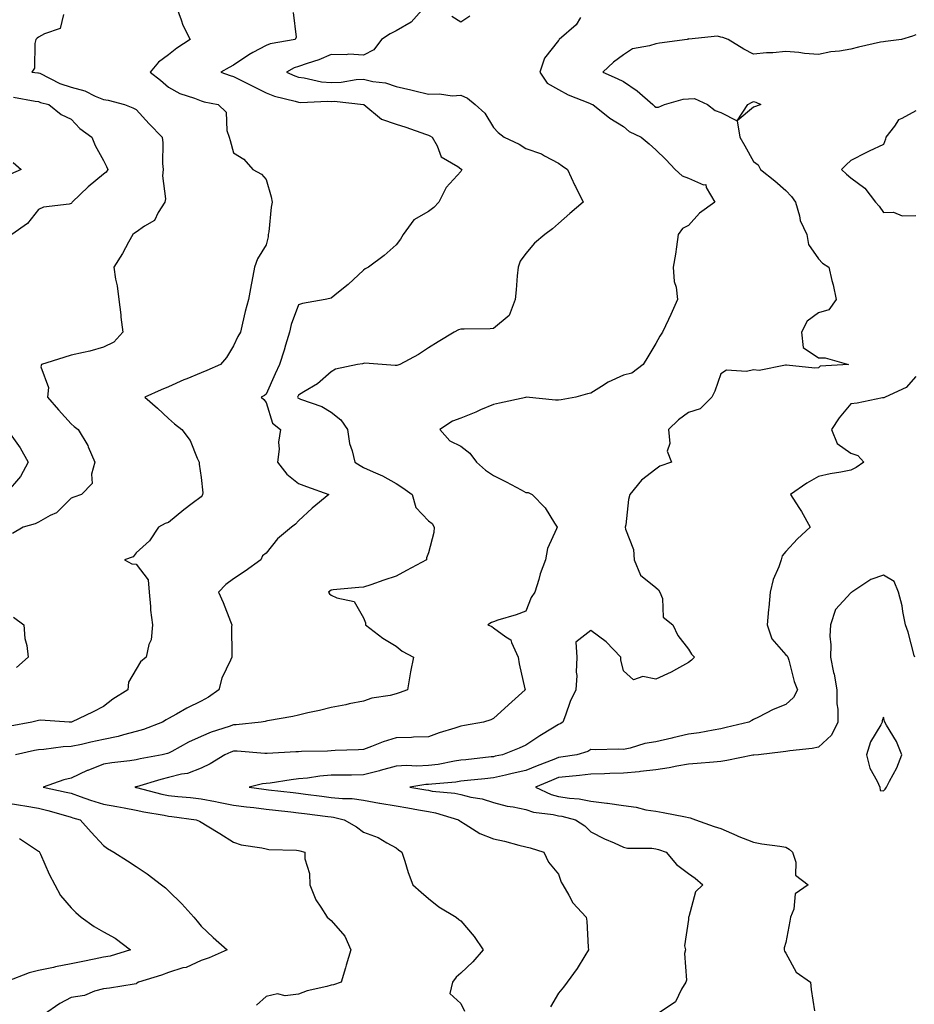
# Model space of a CAD drawing. Units: inches. Extents: x 944723 to 947363, y 7348058 to 7350698.
# Drawn here: x 945602 to 945878, y 7349785 to 7350088 of the extents above; entities that cross this region are included whole.
import ezdxf

# ---------------------------------------------------------------- set-up
doc = ezdxf.new("R2010")
doc.units = ezdxf.units.IN
doc.header["$MEASUREMENT"] = 0
doc.layers.add('Contour_94477348', color=7, linetype='Continuous', true_color=0x165ec1)

msp = doc.modelspace()

# ---------------------------------------------------------------- linework, layer by layer
at = {"layer": 'Contour_94477348'}
for points in [[(945650.48, 7350091.92, 3311), (945651.98, 7350087.99, 3311), (945652.44, 7350086.32, 3311), (945654.74, 7350081.92, 3311), (945650.64, 7350079.33, 3311), (945648.05, 7350077.27, 3311), (945644.95, 7350075.01, 3311), (945642.36, 7350071.92, 3311), (945645.56, 7350069.43, 3311), (945648.05, 7350067.31, 3311), (945651.48, 7350065.34, 3311), (945656.05, 7350063.92, 3311), (945658.05, 7350063.1, 3311), (945658.96, 7350062.82, 3311), (945663.33, 7350061.92, 3311), (945665.73, 7350059.59, 3311), (945665.99, 7350053.98, 3311), (945666.73, 7350051.92, 3311), (945666.98, 7350050.84, 3311), (945668.05, 7350047.12, 3311), (945671.23, 7350045.1, 3311), (945673.95, 7350041.92, 3311), (945676.69, 7350040.56, 3311), (945678.05, 7350038.88, 3311), (945679.65, 7350033.52, 3311), (945679.96, 7350031.92, 3311), (945679.6, 7350030.36, 3311), (945678.9, 7350022.77, 3311), (945678.74, 7350021.92, 3311), (945678.69, 7350021.28, 3311), (945678.05, 7350018.77, 3311), (945675.47, 7350014.49, 3311), (945674.5, 7350011.92, 3311), (945673.67, 7350007.54, 3311), (945673.46, 7350006.51, 3311), (945672.62, 7350001.92, 3311), (945671.66, 7349998.3, 3311), (945670.85, 7349994.73, 3311), (945670.16, 7349991.92, 3311), (945669.35, 7349990.62, 3311), (945668.05, 7349987.68, 3311), (945665.89, 7349984.08, 3311), (945664.08, 7349981.92, 3311), (945659.84, 7349980.14, 3311), (945658.05, 7349979.39, 3311), (945653.7, 7349977.57, 3311), (945652.77, 7349977.2, 3311), (945648.05, 7349975.07, 3311), (945645.8, 7349974.17, 3311), (945640.76, 7349971.92, 3311), (945644.62, 7349968.49, 3311), (945648.05, 7349965.39, 3311), (945649.85, 7349963.72, 3311), (945652.16, 7349961.92, 3311), (945654.74, 7349958.6, 3311), (945656.86, 7349953.12, 3311), (945657.44, 7349951.92, 3311), (945657.46, 7349951.33, 3311), (945658.05, 7349947.18, 3311), (945658.62, 7349942.49, 3311), (945658.51, 7349941.92, 3311), (945658.35, 7349941.62, 3311), (945658.05, 7349941.3, 3311), (945655.34, 7349939.21, 3311), (945652.75, 7349937.23, 3311), (945648.05, 7349933.31, 3311), (945646.97, 7349933.01, 3311), (945644.93, 7349931.92, 3311), (945642.21, 7349927.76, 3311), (945638.05, 7349924.04, 3311), (945637.17, 7349922.8, 3311), (945634.48, 7349921.92, 3311), (945636.78, 7349920.65, 3311), (945638.05, 7349920.5, 3311), (945641.81, 7349915.67, 3311), (945642.06, 7349911.92, 3311), (945642.5, 7349907.47, 3311), (945642.5, 7349906.37, 3311), (945643.07, 7349901.92, 3311), (945642.71, 7349897.26, 3311), (945641.93, 7349895.8, 3311), (945641.18, 7349891.92, 3311), (945639.45, 7349890.52, 3311), (945638.05, 7349888.27, 3311), (945635.76, 7349884.21, 3311), (945635.53, 7349881.92, 3311), (945630.95, 7349879.02, 3311), (945628.05, 7349876.72, 3311), (945624.88, 7349875.09, 3311), (945618.17, 7349871.92, 3311), (945618.07, 7349871.91, 3311), (945618.05, 7349871.9, 3311), (945618.03, 7349871.9, 3311), (945617.44, 7349871.92, 3311), (945608.64, 7349872.51, 3311), (945608.05, 7349872.43, 3311), (945607.65, 7349872.32, 3311), (945605.97, 7349871.92, 3311), (945599.27, 7349870.7, 3311)], [(945726.81, 7350091.92, 3313), (945722.7, 7350087.27, 3313), (945718.05, 7350084.65, 3313), (945716.23, 7350083.74, 3313), (945713.63, 7350081.92, 3313), (945711.19, 7350078.78, 3313), (945708.05, 7350077.14, 3313), (945703.54, 7350077.41, 3313), (945702.76, 7350077.21, 3313), (945698.05, 7350077.37, 3313), (945694.26, 7350075.71, 3313), (945690.72, 7350074.59, 3313), (945688.05, 7350073.6, 3313), (945686.75, 7350073.21, 3313), (945684.37, 7350071.92, 3313), (945686.89, 7350070.76, 3313), (945688.05, 7350070.39, 3313), (945689.77, 7350070.2, 3313), (945695.1, 7350068.97, 3313), (945698.05, 7350068.74, 3313), (945701.15, 7350068.82, 3313), (945705.75, 7350069.62, 3313), (945708.05, 7350069.7, 3313), (945710.97, 7350069.01, 3313), (945714.78, 7350068.64, 3313), (945718.05, 7350067.5, 3313), (945722.61, 7350066.48, 3313), (945723.82, 7350066.15, 3313), (945728.05, 7350065.13, 3313), (945731.41, 7350065.28, 3313), (945735.36, 7350064.61, 3313), (945738.05, 7350064.79, 3313), (945740.01, 7350063.89, 3313), (945742.43, 7350061.92, 3313), (945745.42, 7350059.29, 3313), (945748.05, 7350054.91, 3313), (945749.49, 7350053.36, 3313), (945751.3, 7350051.92, 3313), (945755.91, 7350049.78, 3313), (945758.05, 7350048.45, 3313), (945762.87, 7350046.75, 3313), (945763.79, 7350046.17, 3313), (945768.05, 7350043.92, 3313), (945769.17, 7350043.04, 3313), (945770.8, 7350041.92, 3313), (945773.12, 7350036.99, 3313), (945773.26, 7350036.71, 3313), (945775.62, 7350031.92, 3313), (945771.59, 7350028.38, 3313), (945768.05, 7350025.33, 3313), (945766.25, 7350023.72, 3313), (945763.82, 7350021.92, 3313), (945760.68, 7350019.29, 3313), (945758.05, 7350016.13, 3313), (945756.25, 7350013.72, 3313), (945755.65, 7350011.92, 3313), (945755.38, 7350009.25, 3313), (945755.05, 7350004.92, 3313), (945754.73, 7350001.92, 3313), (945752.91, 7349997.06, 3313), (945748.05, 7349992.99, 3313), (945747, 7349992.97, 3313), (945739, 7349992.87, 3313), (945738.05, 7349992.85, 3313), (945737.32, 7349992.66, 3313), (945735.92, 7349991.92, 3313), (945731.02, 7349988.95, 3313), (945728.05, 7349987.13, 3313), (945724.95, 7349985.02, 3313), (945719.21, 7349981.92, 3313), (945718.28, 7349981.69, 3313), (945718.05, 7349981.69, 3313), (945717.83, 7349981.7, 3313), (945713.75, 7349981.92, 3313), (945708.49, 7349982.35, 3313), (945708.05, 7349982.26, 3313), (945707.77, 7349982.2, 3313), (945706.19, 7349981.92, 3313), (945699.47, 7349980.5, 3313), (945698.05, 7349979.73, 3313), (945693.94, 7349976.04, 3313), (945689.72, 7349973.59, 3313), (945688.05, 7349972.52, 3313), (945687.85, 7349972.12, 3313), (945687.77, 7349971.92, 3313), (945687.86, 7349971.73, 3313), (945688.05, 7349971.56, 3313), (945688.68, 7349971.29, 3313), (945695.18, 7349969.05, 3313), (945698.05, 7349967.29, 3313), (945701.09, 7349964.95, 3313), (945703.12, 7349961.92, 3313), (945703.77, 7349957.64, 3313), (945704.59, 7349955.38, 3313), (945705.34, 7349951.92, 3313), (945707.03, 7349950.9, 3313), (945708.05, 7349950.3, 3313), (945711.07, 7349948.9, 3313), (945713.89, 7349947.76, 3313), (945718.05, 7349945.37, 3313), (945720.18, 7349944.05, 3313), (945723.01, 7349941.92, 3313), (945724.14, 7349938.01, 3313), (945728.05, 7349933.82, 3313), (945729.19, 7349933.06, 3313), (945729.75, 7349931.92, 3313), (945729.73, 7349930.24, 3313), (945728.05, 7349924.03, 3313), (945727.48, 7349922.49, 3313), (945727.41, 7349921.92, 3313), (945721.33, 7349918.63, 3313), (945718.05, 7349916.8, 3313), (945714.33, 7349915.64, 3313), (945710.35, 7349914.22, 3313), (945708.05, 7349913.46, 3313), (945706.65, 7349913.32, 3313), (945698.75, 7349912.63, 3313), (945698.05, 7349912.56, 3313), (945697.7, 7349912.27, 3313), (945697.26, 7349911.92, 3313), (945697.59, 7349911.46, 3313), (945698.05, 7349911, 3313), (945699.84, 7349910.13, 3313), (945705.21, 7349909.08, 3313), (945708.05, 7349904.07, 3313), (945708.62, 7349902.49, 3313), (945708.64, 7349901.92, 3313), (945713.95, 7349897.82, 3313), (945718.05, 7349895.32, 3313), (945719.94, 7349893.82, 3313), (945723.4, 7349891.92, 3313), (945722.53, 7349887.43, 3313), (945722.34, 7349886.21, 3313), (945721.57, 7349881.92, 3313), (945719.06, 7349880.91, 3313), (945718.05, 7349880.61, 3313), (945716.26, 7349880.14, 3313), (945710.62, 7349879.36, 3313), (945708.05, 7349878.38, 3313), (945703.65, 7349877.52, 3313), (945702.66, 7349877.31, 3313), (945698.05, 7349876.43, 3313), (945694.5, 7349875.47, 3313), (945690.92, 7349874.79, 3313), (945688.05, 7349874.11, 3313), (945686.28, 7349873.69, 3313), (945678.49, 7349872.36, 3313), (945678.05, 7349872.27, 3313), (945677.79, 7349872.18, 3313), (945676.51, 7349871.92, 3313), (945668.89, 7349871.09, 3313), (945668.05, 7349871.08, 3313), (945666.73, 7349870.61, 3313), (945661.14, 7349868.83, 3313), (945658.05, 7349867.56, 3313), (945654.2, 7349865.76, 3313), (945649.09, 7349862.95, 3313), (945648.05, 7349862.41, 3313), (945647.68, 7349862.29, 3313), (945646.06, 7349861.92, 3313), (945639.32, 7349860.65, 3313), (945638.05, 7349860.32, 3313), (945636.17, 7349860.04, 3313), (945630.57, 7349859.4, 3313), (945628.05, 7349859, 3313), (945623.24, 7349857.11, 3313), (945622.95, 7349857.01, 3313), (945618.05, 7349854.69, 3313), (945615.83, 7349854.14, 3313), (945609.48, 7349851.92, 3313), (945616.57, 7349850.43, 3313), (945618.05, 7349850.04, 3313), (945620.86, 7349849.11, 3313), (945624.06, 7349847.93, 3313), (945628.05, 7349846.74, 3313), (945632.15, 7349846.02, 3313), (945634.43, 7349845.54, 3313), (945638.05, 7349844.86, 3313), (945640.46, 7349844.33, 3313), (945646.65, 7349843.32, 3313), (945648.05, 7349843.03, 3313), (945649.06, 7349842.92, 3313), (945656.58, 7349841.92, 3313), (945657.58, 7349841.45, 3313), (945658.05, 7349841.17, 3313), (945659.96, 7349840.01, 3313), (945663.82, 7349837.69, 3313), (945668.05, 7349835.02, 3313), (945670.37, 7349834.24, 3313), (945676.71, 7349833.26, 3313), (945678.05, 7349832.92, 3313), (945678.88, 7349832.76, 3313), (945687.42, 7349832.55, 3313), (945688.05, 7349832.46, 3313), (945688.47, 7349832.34, 3313), (945689.99, 7349831.92, 3313), (945690.04, 7349829.93, 3313), (945691.46, 7349825.33, 3313), (945691.5, 7349821.92, 3313), (945693.4, 7349817.27, 3313), (945694.95, 7349815.02, 3313), (945696.85, 7349811.92, 3313), (945697.51, 7349811.39, 3313), (945698.05, 7349810.89, 3313), (945702.27, 7349806.14, 3313), (945704.2, 7349801.92, 3313), (945702.76, 7349797.21, 3313), (945702.52, 7349796.39, 3313), (945701.17, 7349791.92, 3313), (945698.86, 7349791.1, 3313), (945698.05, 7349791.01, 3313), (945696.73, 7349790.6, 3313), (945690.7, 7349789.27, 3313), (945688.05, 7349788.21, 3313), (945683.91, 7349787.78, 3313), (945681.59, 7349788.38, 3313), (945678.05, 7349787.52, 3313), (945675.12, 7349784.85, 3313)], [(945615.76, 7350089.63, 3310), (945614.67, 7350085.3, 3310), (945609.88, 7350083.74, 3310), (945608.05, 7350082.63, 3310), (945607.62, 7350082.34, 3310), (945607.2, 7350081.92, 3310), (945606.85, 7350080.71, 3310), (945606.84, 7350073.13, 3310), (945605.96, 7350071.92, 3310), (945607.86, 7350071.73, 3310), (945608.05, 7350071.71, 3310), (945608.43, 7350071.54, 3310), (945614.59, 7350068.46, 3310), (945618.05, 7350067.29, 3310), (945622.29, 7350066.16, 3310), (945625.48, 7350064.49, 3310), (945628.05, 7350063.46, 3310), (945629.45, 7350063.32, 3310), (945634.54, 7350061.92, 3310), (945637.09, 7350060.96, 3310), (945638.05, 7350060.37, 3310), (945642.08, 7350055.96, 3310), (945646.07, 7350051.92, 3310), (945646.29, 7350050.17, 3310), (945646.19, 7350043.77, 3310), (945646.38, 7350041.92, 3310), (945646.17, 7350040.05, 3310), (945647.07, 7350032.9, 3310), (945646.9, 7350031.92, 3310), (945644.85, 7350028.72, 3310), (945643.69, 7350026.28, 3310), (945640.64, 7350024.51, 3310), (945638.05, 7350022.65, 3310), (945637.61, 7350022.35, 3310), (945637.01, 7350021.92, 3310), (945635.72, 7350019.58, 3310), (945633.89, 7350016.09, 3310), (945631.2, 7350011.92, 3310), (945631.72, 7350008.25, 3310), (945632.26, 7350006.12, 3310), (945632.73, 7350001.92, 3310), (945633.38, 7349997.25, 3310), (945633.41, 7349996.55, 3310), (945633.97, 7349991.92, 3310), (945631.16, 7349988.81, 3310), (945628.05, 7349987.27, 3310), (945623.86, 7349986.11, 3310), (945621.84, 7349985.7, 3310), (945618.05, 7349984.79, 3310), (945615.8, 7349984.16, 3310), (945608.96, 7349981.92, 3310), (945608.77, 7349981.2, 3310), (945611.06, 7349974.93, 3310), (945610.79, 7349971.92, 3310), (945614.18, 7349968.05, 3310), (945618.05, 7349963.68, 3310), (945619, 7349962.87, 3310), (945620.23, 7349961.92, 3310), (945623.2, 7349957.07, 3310), (945623.34, 7349956.62, 3310), (945625.38, 7349951.92, 3310), (945624.31, 7349948.18, 3310), (945624.58, 7349945.39, 3310), (945621.23, 7349941.92, 3310), (945618.85, 7349941.12, 3310), (945618.05, 7349940.82, 3310), (945613.59, 7349936.38, 3310), (945611.59, 7349935.46, 3310), (945608.05, 7349933.43, 3310), (945606.99, 7349932.98, 3310), (945603.3, 7349931.92, 3310), (945600.01, 7349929.95, 3310)], [(945686.39, 7350090.26, 3312), (945687.34, 7350082.63, 3312), (945686.97, 7350081.92, 3312), (945679.31, 7350080.66, 3312), (945678.05, 7350080.1, 3312), (945674.03, 7350077.9, 3312), (945672.73, 7350077.25, 3312), (945668.05, 7350074.04, 3312), (945666.68, 7350073.29, 3312), (945664.09, 7350071.92, 3312), (945667.01, 7350070.88, 3312), (945668.05, 7350070.6, 3312), (945670.7, 7350069.27, 3312), (945673.83, 7350067.7, 3312), (945678.05, 7350065.58, 3312), (945680.67, 7350064.54, 3312), (945686.98, 7350062.99, 3312), (945688.05, 7350062.65, 3312), (945688.71, 7350062.58, 3312), (945696.99, 7350062.98, 3312), (945698.05, 7350062.9, 3312), (945699.06, 7350062.93, 3312), (945708, 7350061.97, 3312), (945708.05, 7350061.97, 3312), (945708.09, 7350061.96, 3312), (945708.19, 7350061.92, 3312), (945713.61, 7350057.48, 3312), (945718.05, 7350055.88, 3312), (945721.08, 7350054.95, 3312), (945727.17, 7350052.8, 3312), (945728.05, 7350052.51, 3312), (945728.49, 7350052.36, 3312), (945729.19, 7350051.92, 3312), (945730.75, 7350049.23, 3312), (945731.97, 7350045.84, 3312), (945737.12, 7350042.84, 3312), (945738.05, 7350042.16, 3312), (945738.16, 7350042.03, 3312), (945738.31, 7350041.92, 3312), (945738.25, 7350041.73, 3312), (945738.05, 7350041.39, 3312), (945733.53, 7350036.44, 3312), (945731.23, 7350031.92, 3312), (945729.7, 7350030.27, 3312), (945728.05, 7350029.05, 3312), (945723.49, 7350026.48, 3312), (945720.28, 7350021.92, 3312), (945719.44, 7350020.53, 3312), (945718.05, 7350018.75, 3312), (945714.45, 7350015.52, 3312), (945709.6, 7350011.92, 3312), (945708.54, 7350011.43, 3312), (945708.05, 7350010.94, 3312), (945703.35, 7350006.62, 3312), (945700.39, 7350004.26, 3312), (945698.05, 7350002.37, 3312), (945697.67, 7350002.3, 3312), (945696.25, 7350001.92, 3312), (945689.23, 7350000.74, 3312), (945688.05, 7350000.35, 3312), (945685.76, 7349994.22, 3312), (945685.24, 7349991.92, 3312), (945684.02, 7349987.89, 3312), (945683.58, 7349986.4, 3312), (945682.21, 7349981.92, 3312), (945680.86, 7349979.1, 3312), (945678.05, 7349972.79, 3312), (945677.58, 7349972.39, 3312), (945676.57, 7349971.92, 3312), (945677.33, 7349971.2, 3312), (945678.05, 7349970.27, 3312), (945680.08, 7349963.95, 3312), (945682.55, 7349961.92, 3312), (945681.88, 7349958.09, 3312), (945682.05, 7349955.92, 3312), (945681.59, 7349951.92, 3312), (945684.41, 7349948.27, 3312), (945688.05, 7349945.37, 3312), (945690.52, 7349944.39, 3312), (945697.38, 7349941.92, 3312), (945692.24, 7349937.73, 3312), (945688.05, 7349933.9, 3312), (945687.12, 7349932.85, 3312), (945685.88, 7349931.92, 3312), (945681.61, 7349928.36, 3312), (945678.05, 7349923.9, 3312), (945676.92, 7349923.06, 3312), (945676.47, 7349921.92, 3312), (945671.6, 7349918.37, 3312), (945668.05, 7349916.06, 3312), (945665.69, 7349914.29, 3312), (945663.46, 7349911.92, 3312), (945664.84, 7349908.71, 3312), (945667.1, 7349902.87, 3312), (945667.48, 7349901.92, 3312), (945667.46, 7349901.33, 3312), (945667.52, 7349892.45, 3312), (945667.5, 7349891.92, 3312), (945667.15, 7349891.03, 3312), (945664.49, 7349885.48, 3312), (945663.49, 7349881.92, 3312), (945660.33, 7349879.64, 3312), (945658.05, 7349878.39, 3312), (945653.71, 7349876.26, 3312), (945650.52, 7349874.39, 3312), (945648.05, 7349873.01, 3312), (945647.31, 7349872.66, 3312), (945646.14, 7349871.92, 3312), (945640.32, 7349869.65, 3312), (945638.05, 7349869.01, 3312), (945634.17, 7349868.04, 3312), (945632.49, 7349867.48, 3312), (945628.05, 7349866.61, 3312), (945624.14, 7349865.82, 3312), (945621.23, 7349865.11, 3312), (945618.05, 7349864.42, 3312), (945615.66, 7349864.31, 3312), (945609.67, 7349863.54, 3312), (945608.05, 7349863.46, 3312), (945606.77, 7349863.2, 3312), (945600.95, 7349861.92, 3312)], [(945740.82, 7350089.15, 3313), (945738.05, 7350087.31, 3313), (945735.2, 7350089.07, 3313)], [(945774.86, 7350088.72, 3314), (945773.52, 7350086.45, 3314), (945768.3, 7350081.92, 3314), (945768.19, 7350081.78, 3314), (945768.05, 7350081.62, 3314), (945763.74, 7350076.23, 3314), (945762.33, 7350071.92, 3314), (945764.62, 7350068.49, 3314), (945768.05, 7350066.52, 3314), (945771.03, 7350064.9, 3314), (945777.59, 7350062.38, 3314), (945778.05, 7350062.17, 3314), (945778.23, 7350062.1, 3314), (945778.62, 7350061.92, 3314), (945783.89, 7350057.76, 3314), (945788.05, 7350055.19, 3314), (945789.76, 7350053.62, 3314), (945793.52, 7350051.92, 3314), (945796, 7350049.87, 3314), (945798.05, 7350048.03, 3314), (945801.11, 7350044.98, 3314), (945803.93, 7350041.92, 3314), (945806.17, 7350040.04, 3314), (945808.05, 7350039.26, 3314), (945812.74, 7350037.24, 3314), (945813.42, 7350037.29, 3314), (945813.51, 7350036.46, 3314), (945816.13, 7350031.92, 3314), (945811.42, 7350028.56, 3314), (945808.05, 7350024.76, 3314), (945806.2, 7350023.77, 3314), (945804.92, 7350021.92, 3314), (945804.34, 7350018.21, 3314), (945804.04, 7350015.94, 3314), (945803.38, 7350011.92, 3314), (945803.66, 7350007.53, 3314), (945804.25, 7350005.72, 3314), (945804.64, 7350001.92, 3314), (945802.64, 7349997.33, 3314), (945801.89, 7349995.76, 3314), (945800.11, 7349991.92, 3314), (945799.27, 7349990.7, 3314), (945798.05, 7349988.45, 3314), (945795.6, 7349984.37, 3314), (945794.16, 7349981.92, 3314), (945790.65, 7349979.32, 3314), (945788.05, 7349978.73, 3314), (945783.39, 7349976.58, 3314), (945781.28, 7349975.15, 3314), (945778.05, 7349973.15, 3314), (945777.02, 7349972.95, 3314), (945773.42, 7349971.92, 3314), (945768.87, 7349971.1, 3314), (945768.05, 7349970.96, 3314), (945767.15, 7349971.02, 3314), (945758.11, 7349971.87, 3314), (945758.05, 7349971.87, 3314), (945757.98, 7349971.86, 3314), (945749.88, 7349970.09, 3314), (945748.05, 7349969.67, 3314), (945744.1, 7349967.97, 3314), (945742.66, 7349967.31, 3314), (945738.05, 7349965.5, 3314), (945735.44, 7349964.52, 3314), (945731.53, 7349961.92, 3314), (945734.62, 7349958.49, 3314), (945738.05, 7349956.81, 3314), (945740.82, 7349954.69, 3314), (945742.79, 7349951.92, 3314), (945745.63, 7349949.49, 3314), (945748.05, 7349947.85, 3314), (945751.99, 7349945.86, 3314), (945756.59, 7349943.38, 3314), (945758.05, 7349942.6, 3314), (945758.75, 7349942.63, 3314), (945759.91, 7349941.92, 3314), (945763.99, 7349937.86, 3314), (945766.85, 7349933.12, 3314), (945767.66, 7349931.92, 3314), (945767.49, 7349931.36, 3314), (945764.65, 7349925.31, 3314), (945764.09, 7349921.92, 3314), (945762.4, 7349917.57, 3314), (945761.97, 7349915.83, 3314), (945760.73, 7349911.92, 3314), (945759.7, 7349910.26, 3314), (945758.05, 7349906.05, 3314), (945755.07, 7349904.9, 3314), (945749.43, 7349903.3, 3314), (945748.05, 7349902.84, 3314), (945747.41, 7349902.57, 3314), (945746.29, 7349901.92, 3314), (945747.5, 7349901.38, 3314), (945748.05, 7349900.92, 3314), (945751.83, 7349898.14, 3314), (945753.43, 7349897.31, 3314), (945753.56, 7349896.41, 3314), (945755.65, 7349891.92, 3314), (945755.98, 7349889.85, 3314), (945757.75, 7349882.22, 3314), (945757.81, 7349881.92, 3314), (945752.7, 7349877.27, 3314), (945748.05, 7349873.09, 3314), (945747.28, 7349872.69, 3314), (945745, 7349871.92, 3314), (945739.09, 7349870.88, 3314), (945738.05, 7349870.68, 3314), (945736.19, 7349870.06, 3314), (945731.33, 7349868.64, 3314), (945728.05, 7349867.43, 3314), (945723.43, 7349867.3, 3314), (945722.77, 7349867.2, 3314), (945718.05, 7349867.1, 3314), (945714.11, 7349865.86, 3314), (945710.56, 7349864.43, 3314), (945708.05, 7349863.53, 3314), (945706.54, 7349863.43, 3314), (945699.32, 7349863.19, 3314), (945698.05, 7349863.12, 3314), (945696.92, 7349863.05, 3314), (945689.01, 7349862.88, 3314), (945688.05, 7349862.83, 3314), (945687.2, 7349862.76, 3314), (945678.42, 7349862.29, 3314), (945678.05, 7349862.26, 3314), (945677.71, 7349862.26, 3314), (945669.17, 7349863.05, 3314), (945668.05, 7349863.04, 3314), (945667.23, 7349862.74, 3314), (945665.41, 7349861.92, 3314), (945660.89, 7349859.08, 3314), (945658.05, 7349857.74, 3314), (945653.84, 7349856.13, 3314), (945652.03, 7349855.91, 3314), (945648.05, 7349854.86, 3314), (945645.66, 7349854.31, 3314), (945638.16, 7349852.02, 3314), (945638.05, 7349852, 3314), (945637.98, 7349851.99, 3314), (945637.63, 7349851.92, 3314), (945637.99, 7349851.87, 3314), (945638.05, 7349851.86, 3314), (945638.14, 7349851.84, 3314), (945645.95, 7349849.82, 3314), (945648.05, 7349849.39, 3314), (945650.89, 7349849.08, 3314), (945654.85, 7349848.72, 3314), (945658.05, 7349848.35, 3314), (945662.48, 7349847.49, 3314), (945663.41, 7349847.28, 3314), (945668.05, 7349846.44, 3314), (945672.04, 7349845.92, 3314), (945674.32, 7349845.66, 3314), (945678.05, 7349845.18, 3314), (945680.98, 7349844.85, 3314), (945685.64, 7349844.33, 3314), (945688.05, 7349844.06, 3314), (945689.94, 7349843.81, 3314), (945697.07, 7349842.89, 3314), (945698.05, 7349842.76, 3314), (945698.81, 7349842.69, 3314), (945702.07, 7349841.92, 3314), (945705.91, 7349839.78, 3314), (945708.05, 7349838.13, 3314), (945712.53, 7349836.41, 3314), (945715.21, 7349834.76, 3314), (945718.05, 7349833.23, 3314), (945718.82, 7349832.69, 3314), (945719.84, 7349831.92, 3314), (945720.76, 7349829.21, 3314), (945721.79, 7349825.67, 3314), (945723.26, 7349821.92, 3314), (945725.8, 7349819.68, 3314), (945728.05, 7349817.66, 3314), (945731.2, 7349815.07, 3314), (945736.54, 7349811.92, 3314), (945737.39, 7349811.26, 3314), (945738.05, 7349810.78, 3314), (945742.09, 7349805.97, 3314), (945744.92, 7349801.92, 3314), (945741.72, 7349798.24, 3314), (945738.05, 7349794.7, 3314), (945736.52, 7349793.45, 3314), (945735.48, 7349791.92, 3314), (945734.62, 7349788.49, 3314), (945738.05, 7349785.33, 3314), (945739.09, 7349782.97, 3314)], [(945878.05, 7350083.38, 3315), (945877, 7350082.98, 3315), (945873.65, 7350081.92, 3315), (945868.67, 7350081.3, 3315), (945868.05, 7350081.28, 3315), (945867.21, 7350081.08, 3315), (945860.39, 7350079.57, 3315), (945858.05, 7350079.01, 3315), (945854.53, 7350078.4, 3315), (945851.83, 7350078.14, 3315), (945848.05, 7350077.37, 3315), (945843.8, 7350077.68, 3315), (945842.04, 7350077.93, 3315), (945838.05, 7350078.26, 3315), (945834.01, 7350077.87, 3315), (945832.11, 7350077.86, 3315), (945828.05, 7350077.4, 3315), (945825.06, 7350078.94, 3315), (945820.33, 7350081.92, 3315), (945818.66, 7350082.52, 3315), (945818.05, 7350082.67, 3315), (945816.98, 7350082.99, 3315), (945808.17, 7350082.04, 3315), (945808.05, 7350082.17, 3315), (945807.91, 7350082.06, 3315), (945807.62, 7350081.92, 3315), (945799.19, 7350080.78, 3315), (945798.05, 7350080.66, 3315), (945796.08, 7350079.95, 3315), (945790.88, 7350079.09, 3315), (945788.05, 7350077.2, 3315), (945785.01, 7350074.95, 3315), (945781.7, 7350071.92, 3315), (945786.07, 7350069.94, 3315), (945788.05, 7350069.03, 3315), (945792.24, 7350066.11, 3315), (945797.07, 7350061.92, 3315), (945797.58, 7350061.45, 3315), (945798.05, 7350061.18, 3315), (945798.84, 7350061.13, 3315), (945800.72, 7350061.92, 3315), (945806.41, 7350063.57, 3315), (945808.05, 7350063.71, 3315), (945809.92, 7350063.8, 3315), (945813.91, 7350061.92, 3315), (945816.25, 7350060.13, 3315), (945818.05, 7350059.49, 3315), (945823, 7350056.96, 3315), (945826.36, 7350061.92, 3315), (945827.45, 7350062.52, 3315), (945828.05, 7350062.92, 3315), (945828.76, 7350062.63, 3315), (945830.32, 7350061.92, 3315), (945828.67, 7350061.3, 3315), (945828.05, 7350061.1, 3315), (945823.07, 7350056.9, 3315), (945823.82, 7350051.92, 3315), (945825.4, 7350049.28, 3315), (945828.05, 7350044.42, 3315), (945829.53, 7350043.41, 3315), (945830.28, 7350041.92, 3315), (945834.63, 7350038.5, 3315), (945838.05, 7350035.46, 3315), (945839.82, 7350033.69, 3315), (945841.01, 7350031.92, 3315), (945842.24, 7350027.74, 3315), (945842.41, 7350026.28, 3315), (945844.54, 7350021.92, 3315), (945845.05, 7350018.92, 3315), (945848.05, 7350014.47, 3315), (945849.28, 7350013.15, 3315), (945851.24, 7350011.92, 3315), (945852.21, 7350007.76, 3315), (945852.56, 7350006.43, 3315), (945853.53, 7350001.92, 3315), (945851.22, 7349998.75, 3315), (945848.05, 7349997.81, 3315), (945844.63, 7349995.34, 3315), (945842.87, 7349991.92, 3315), (945843.33, 7349987.2, 3315), (945848.05, 7349984.04, 3315), (945850.15, 7349984.02, 3315), (945857.36, 7349981.92, 3315), (945848.57, 7349981.4, 3315), (945848.05, 7349980.89, 3315), (945846.92, 7349980.79, 3315), (945838.22, 7349981.75, 3315), (945838.05, 7349981.73, 3315), (945837.89, 7349981.76, 3315), (945829.81, 7349980.16, 3315), (945828.05, 7349980.34, 3315), (945825.9, 7349979.77, 3315), (945819.73, 7349980.24, 3315), (945818.05, 7349979.06, 3315), (945816.17, 7349973.8, 3315), (945815.22, 7349971.92, 3315), (945811.68, 7349968.29, 3315), (945808.05, 7349967.23, 3315), (945805, 7349964.97, 3315), (945801.89, 7349961.92, 3315), (945802.36, 7349957.61, 3315), (945801.47, 7349955.34, 3315), (945802.85, 7349951.92, 3315), (945799.28, 7349950.69, 3315), (945798.05, 7349949.73, 3315), (945793.64, 7349946.33, 3315), (945790.06, 7349941.92, 3315), (945789.56, 7349940.41, 3315), (945788.76, 7349932.63, 3315), (945788.6, 7349931.92, 3315), (945788.65, 7349931.32, 3315), (945791.19, 7349925.06, 3315), (945791.33, 7349921.92, 3315), (945793.26, 7349917.13, 3315), (945798.05, 7349913.38, 3315), (945798.79, 7349912.66, 3315), (945799.27, 7349911.92, 3315), (945800.03, 7349909.94, 3315), (945800.32, 7349904.19, 3315), (945803.28, 7349901.92, 3315), (945804.75, 7349898.62, 3315), (945808.05, 7349894.42, 3315), (945808.95, 7349892.82, 3315), (945809.93, 7349891.92, 3315), (945809, 7349890.97, 3315), (945808.05, 7349890.26, 3315), (945804.41, 7349888.28, 3315), (945802.7, 7349887.28, 3315), (945798.05, 7349885.18, 3315), (945794.03, 7349885.95, 3315), (945791.11, 7349884.98, 3315), (945788.05, 7349887.68, 3315), (945787.2, 7349891.07, 3315), (945787.26, 7349891.92, 3315), (945782.76, 7349896.63, 3315), (945778.05, 7349900.1, 3315), (945773.39, 7349896.57, 3315), (945773.66, 7349891.92, 3315), (945773.48, 7349887.34, 3315), (945773.68, 7349886.29, 3315), (945773.41, 7349881.92, 3315), (945771.66, 7349878.31, 3315), (945770.22, 7349874.09, 3315), (945769.36, 7349871.92, 3315), (945768.55, 7349871.43, 3315), (945768.05, 7349871.23, 3315), (945766.21, 7349870.08, 3315), (945762.28, 7349867.69, 3315), (945758.05, 7349864.82, 3315), (945755.99, 7349863.98, 3315), (945750.81, 7349861.92, 3315), (945748.55, 7349861.42, 3315), (945748.05, 7349861.31, 3315), (945747.37, 7349861.24, 3315), (945739.58, 7349860.39, 3315), (945738.05, 7349860.23, 3315), (945736.06, 7349859.93, 3315), (945731.03, 7349858.94, 3315), (945728.05, 7349858.55, 3315), (945724.51, 7349858.38, 3315), (945721.41, 7349858.56, 3315), (945718.05, 7349858.36, 3315), (945713.2, 7349857.07, 3315), (945712.96, 7349857, 3315), (945708.05, 7349855.7, 3315), (945704.31, 7349855.66, 3315), (945701.8, 7349855.67, 3315), (945698.05, 7349855.63, 3315), (945694.62, 7349855.35, 3315), (945690.86, 7349854.73, 3315), (945688.05, 7349854.46, 3315), (945685.75, 7349854.23, 3315), (945679.29, 7349853.16, 3315), (945678.05, 7349853.02, 3315), (945677.01, 7349852.96, 3315), (945672.88, 7349851.92, 3315), (945677.42, 7349851.28, 3315), (945678.05, 7349851.2, 3315), (945678.86, 7349851.11, 3315), (945686.38, 7349850.25, 3315), (945688.05, 7349850.06, 3315), (945690.19, 7349849.78, 3315), (945695.26, 7349849.13, 3315), (945698.05, 7349848.77, 3315), (945701.58, 7349848.4, 3315), (945704.53, 7349848.4, 3315), (945708.05, 7349847.94, 3315), (945712.96, 7349847, 3315), (945713.1, 7349846.97, 3315), (945718.05, 7349846.17, 3315), (945721.68, 7349845.56, 3315), (945724.97, 7349845, 3315), (945728.05, 7349844.47, 3315), (945730.21, 7349844.08, 3315), (945737.28, 7349841.92, 3315), (945737.69, 7349841.55, 3315), (945738.05, 7349841.36, 3315), (945739.38, 7349840.59, 3315), (945743.82, 7349837.69, 3315), (945748.05, 7349835.99, 3315), (945751.41, 7349835.28, 3315), (945755.87, 7349834.1, 3315), (945758.05, 7349833.6, 3315), (945759.39, 7349833.25, 3315), (945763.51, 7349831.92, 3315), (945765, 7349828.87, 3315), (945768.05, 7349825.14, 3315), (945768.84, 7349822.71, 3315), (945769.36, 7349821.92, 3315), (945771.24, 7349818.73, 3315), (945772.44, 7349816.31, 3315), (945776.55, 7349811.92, 3315), (945776.81, 7349810.68, 3315), (945777.21, 7349802.76, 3315), (945777.34, 7349801.92, 3315), (945776.17, 7349800.05, 3315), (945773.85, 7349796.12, 3315), (945770.78, 7349791.92, 3315), (945769.61, 7349790.36, 3315), (945768.05, 7349788.54, 3315), (945765.61, 7349784.36, 3315)], [(945600.34, 7350064.22, 3309), (945606.98, 7350062.99, 3309), (945608.05, 7350062.83, 3309), (945608.68, 7350062.56, 3309), (945611.16, 7350061.92, 3309), (945615.02, 7350058.89, 3309), (945618.05, 7350057.41, 3309), (945620.74, 7350054.61, 3309), (945624.39, 7350051.92, 3309), (945625.43, 7350049.31, 3309), (945628.05, 7350044.74, 3309), (945628.99, 7350042.86, 3309), (945629.35, 7350041.92, 3309), (945628.82, 7350041.15, 3309), (945628.05, 7350040.51, 3309), (945623.35, 7350036.62, 3309), (945618.4, 7350031.92, 3309), (945618.24, 7350031.73, 3309), (945618.05, 7350031.46, 3309), (945617.41, 7350031.28, 3309), (945609.56, 7350030.41, 3309), (945608.05, 7350029.67, 3309), (945604.64, 7350025.33, 3309), (945599.77, 7350021.92, 3309)], [(945878.05, 7350060.04, 3316), (945873.78, 7350057.65, 3316), (945872.7, 7350057.28, 3316), (945871.43, 7350055.3, 3316), (945868.82, 7350051.92, 3316), (945868.67, 7350051.29, 3316), (945868.05, 7350049.63, 3316), (945863.68, 7350047.55, 3316), (945862.82, 7350047.16, 3316), (945858.05, 7350044.72, 3316), (945856.59, 7350043.37, 3316), (945855.18, 7350041.92, 3316), (945856.7, 7350040.57, 3316), (945858.05, 7350039.41, 3316), (945862.35, 7350036.21, 3316), (945865.61, 7350031.92, 3316), (945866.77, 7350030.65, 3316), (945868.05, 7350028.68, 3316), (945871.17, 7350028.79, 3316), (945873.85, 7350027.72, 3316), (945878.05, 7350027.78, 3316)], [(945600.27, 7350044.14, 3308), (945602.72, 7350041.92, 3308), (945599.42, 7350040.55, 3308)], [(945878.05, 7349978.23, 3316), (945875.08, 7349974.89, 3316), (945868.56, 7349971.92, 3316), (945868.22, 7349971.75, 3316), (945868.05, 7349971.71, 3316), (945867.81, 7349971.68, 3316), (945859.94, 7349970.03, 3316), (945858.05, 7349969.88, 3316), (945854.4, 7349965.57, 3316), (945852.08, 7349961.92, 3316), (945853.79, 7349957.66, 3316), (945858.05, 7349954.7, 3316), (945860.14, 7349954.01, 3316), (945862.04, 7349951.92, 3316), (945859.68, 7349950.29, 3316), (945858.05, 7349949.48, 3316), (945854.97, 7349948.84, 3316), (945851.67, 7349948.3, 3316), (945848.05, 7349947.47, 3316), (945844.49, 7349945.48, 3316), (945839.5, 7349941.92, 3316), (945841.99, 7349937.98, 3316), (945842.83, 7349936.7, 3316), (945845.53, 7349931.92, 3316), (945841.65, 7349928.31, 3316), (945838.05, 7349924.39, 3316), (945836.88, 7349923.1, 3316), (945836.57, 7349921.92, 3316), (945835.83, 7349919.7, 3316), (945834.16, 7349915.8, 3316), (945833.2, 7349911.92, 3316), (945832.79, 7349907.19, 3316), (945832.7, 7349906.57, 3316), (945832.25, 7349901.92, 3316), (945833.71, 7349897.58, 3316), (945838.05, 7349892.61, 3316), (945838.45, 7349892.32, 3316), (945838.64, 7349891.92, 3316), (945838.93, 7349891.04, 3316), (945840.61, 7349884.48, 3316), (945841.67, 7349881.92, 3316), (945840.43, 7349879.53, 3316), (945838.05, 7349877.41, 3316), (945834.18, 7349875.79, 3316), (945829.6, 7349873.48, 3316), (945828.05, 7349872.74, 3316), (945827.56, 7349872.41, 3316), (945826.61, 7349871.92, 3316), (945819.69, 7349870.28, 3316), (945818.05, 7349869.86, 3316), (945815.63, 7349869.5, 3316), (945811.34, 7349868.63, 3316), (945808.05, 7349868.19, 3316), (945803.25, 7349867.11, 3316), (945802.92, 7349867.05, 3316), (945798.05, 7349865.88, 3316), (945794.62, 7349865.35, 3316), (945790.08, 7349863.96, 3316), (945788.05, 7349863.55, 3316), (945786.38, 7349863.59, 3316), (945779.55, 7349863.43, 3316), (945778.05, 7349863.47, 3316), (945777.04, 7349862.93, 3316), (945773.75, 7349861.92, 3316), (945768.82, 7349861.15, 3316), (945768.05, 7349861.06, 3316), (945766.61, 7349860.49, 3316), (945761.48, 7349858.49, 3316), (945758.05, 7349857.07, 3316), (945753.84, 7349856.13, 3316), (945751.79, 7349855.66, 3316), (945748.05, 7349854.81, 3316), (945745.44, 7349854.53, 3316), (945740.1, 7349853.97, 3316), (945738.05, 7349853.75, 3316), (945736.46, 7349853.51, 3316), (945729.03, 7349852.9, 3316), (945728.05, 7349852.77, 3316), (945727.24, 7349852.73, 3316), (945722.35, 7349851.92, 3316), (945727.23, 7349851.1, 3316), (945728.05, 7349850.96, 3316), (945729.22, 7349850.75, 3316), (945736.2, 7349850.07, 3316), (945738.05, 7349849.66, 3316), (945741.07, 7349848.9, 3316), (945744.52, 7349848.39, 3316), (945748.05, 7349847.22, 3316), (945752.25, 7349846.12, 3316), (945754.09, 7349845.88, 3316), (945758.05, 7349845.04, 3316), (945760.34, 7349844.21, 3316), (945766.44, 7349843.53, 3316), (945768.05, 7349843.13, 3316), (945769.1, 7349842.97, 3316), (945773.29, 7349841.92, 3316), (945776.17, 7349840.04, 3316), (945778.05, 7349838.2, 3316), (945782.19, 7349836.06, 3316), (945785.16, 7349834.81, 3316), (945788.05, 7349833.49, 3316), (945789.31, 7349833.18, 3316), (945796.76, 7349833.21, 3316), (945798.05, 7349833, 3316), (945798.89, 7349832.76, 3316), (945801.15, 7349831.92, 3316), (945804.33, 7349828.19, 3316), (945808.05, 7349825.37, 3316), (945810.08, 7349823.96, 3316), (945812.52, 7349821.92, 3316), (945810.26, 7349819.71, 3316), (945808.16, 7349812.03, 3316), (945808.11, 7349811.92, 3316), (945808.12, 7349811.85, 3316), (945808.05, 7349811.2, 3316), (945806.83, 7349803.14, 3316), (945807.1, 7349801.92, 3316), (945806.87, 7349800.74, 3316), (945807.46, 7349792.51, 3316), (945807.23, 7349791.92, 3316), (945805.88, 7349789.75, 3316), (945804.08, 7349785.89, 3316), (945798.14, 7349781.92, 3316)], [(945599.31, 7349960.66, 3309), (945602.41, 7349956.28, 3309), (945604.86, 7349951.92, 3309), (945602.46, 7349947.51, 3309), (945598.05, 7349942.33, 3309)], [(945877.7, 7349891.92, 3317), (945877.54, 7349892.43, 3317), (945875.71, 7349899.58, 3317), (945874.84, 7349901.92, 3317), (945874, 7349905.97, 3317), (945873.81, 7349907.68, 3317), (945872.68, 7349911.92, 3317), (945871.37, 7349915.24, 3317), (945868.05, 7349917.11, 3317), (945864.2, 7349915.77, 3317), (945858.38, 7349911.92, 3317), (945858.19, 7349911.78, 3317), (945858.05, 7349911.74, 3317), (945853.35, 7349906.61, 3317), (945851.8, 7349901.92, 3317), (945851.6, 7349898.37, 3317), (945851.88, 7349895.75, 3317), (945851.73, 7349891.92, 3317), (945852.71, 7349887.26, 3317), (945852.86, 7349886.73, 3317), (945853.7, 7349881.92, 3317), (945853.74, 7349877.61, 3317), (945853.99, 7349875.98, 3317), (945854.04, 7349871.92, 3317), (945852.07, 7349867.9, 3317), (945848.05, 7349864.25, 3317), (945846.16, 7349863.81, 3317), (945839.29, 7349863.16, 3317), (945838.05, 7349862.93, 3317), (945837.2, 7349862.77, 3317), (945829.64, 7349861.92, 3317), (945828.23, 7349861.75, 3317), (945828.05, 7349861.79, 3317), (945827.88, 7349861.76, 3317), (945819.82, 7349860.15, 3317), (945818.05, 7349859.82, 3317), (945815.72, 7349859.58, 3317), (945810.72, 7349859.26, 3317), (945808.05, 7349858.98, 3317), (945804.51, 7349858.38, 3317), (945802.12, 7349857.85, 3317), (945798.05, 7349857.24, 3317), (945793.26, 7349856.71, 3317), (945792.84, 7349856.7, 3317), (945788.05, 7349856.25, 3317), (945783.84, 7349856.13, 3317), (945782.19, 7349856.06, 3317), (945778.05, 7349855.94, 3317), (945774.48, 7349855.5, 3317), (945771.38, 7349855.26, 3317), (945768.05, 7349854.87, 3317), (945765.94, 7349854.03, 3317), (945760.97, 7349851.92, 3317), (945765.77, 7349849.64, 3317), (945768.05, 7349849.08, 3317), (945771.4, 7349848.57, 3317), (945774.46, 7349848.33, 3317), (945778.05, 7349847.67, 3317), (945782.91, 7349847.06, 3317), (945783.18, 7349847.04, 3317), (945788.05, 7349846.31, 3317), (945791.94, 7349845.81, 3317), (945794.96, 7349845.01, 3317), (945798.05, 7349844.5, 3317), (945800.28, 7349844.15, 3317), (945807.2, 7349842.76, 3317), (945808.05, 7349842.62, 3317), (945808.61, 7349842.48, 3317), (945810.24, 7349841.92, 3317), (945815.98, 7349839.85, 3317), (945818.05, 7349839.26, 3317), (945822.94, 7349837.02, 3317), (945823.09, 7349836.95, 3317), (945828.05, 7349835.04, 3317), (945830.6, 7349834.46, 3317), (945836.17, 7349833.81, 3317), (945838.05, 7349833.45, 3317), (945839.02, 7349832.89, 3317), (945840.07, 7349831.92, 3317), (945841.15, 7349828.82, 3317), (945841.01, 7349824.88, 3317), (945844.92, 7349821.92, 3317), (945840.88, 7349819.09, 3317), (945840.51, 7349814.38, 3317), (945839.51, 7349811.92, 3317), (945839.31, 7349810.66, 3317), (945838.05, 7349804.12, 3317), (945837.5, 7349802.47, 3317), (945837.54, 7349801.92, 3317), (945837.62, 7349801.49, 3317), (945838.05, 7349800.82, 3317), (945841.18, 7349795.05, 3317), (945845.61, 7349791.92, 3317), (945845.81, 7349789.68, 3317), (945846.83, 7349783.14, 3317)], [(945600.32, 7349904.19, 3310), (945603.53, 7349901.92, 3310), (945603.85, 7349897.72, 3310), (945604.43, 7349895.54, 3310), (945604.82, 7349891.92, 3310), (945601.21, 7349888.75, 3310)], [(945598.05, 7349847.12, 3312), (945602.5, 7349846.37, 3312), (945603.81, 7349846.16, 3312), (945608.05, 7349845.46, 3312), (945610.9, 7349844.77, 3312), (945617.01, 7349842.96, 3312), (945618.05, 7349842.68, 3312), (945618.62, 7349842.49, 3312), (945620.83, 7349841.92, 3312), (945624.24, 7349838.12, 3312), (945628.05, 7349834.02, 3312), (945629.22, 7349833.1, 3312), (945631.24, 7349831.92, 3312), (945635.4, 7349829.27, 3312), (945638.05, 7349827.55, 3312), (945641.44, 7349825.31, 3312), (945645.83, 7349821.92, 3312), (945647.08, 7349820.95, 3312), (945648.05, 7349820.09, 3312), (945652.12, 7349815.99, 3312), (945655.85, 7349811.92, 3312), (945656.88, 7349810.75, 3312), (945658.05, 7349809.18, 3312), (945661.77, 7349805.64, 3312), (945666.07, 7349801.92, 3312), (945660.54, 7349799.43, 3312), (945658.05, 7349798.56, 3312), (945653.47, 7349796.5, 3312), (945652.43, 7349796.31, 3312), (945648.05, 7349794.95, 3312), (945645.91, 7349794.06, 3312), (945638.76, 7349791.92, 3312), (945638.3, 7349791.66, 3312), (945638.05, 7349791.43, 3312), (945637.48, 7349791.35, 3312), (945629.91, 7349790.06, 3312), (945628.05, 7349789.84, 3312), (945625.29, 7349789.15, 3312), (945622.13, 7349787.83, 3312), (945618.05, 7349787.19, 3312), (945614.62, 7349785.35, 3312), (945609.56, 7349781.92, 3312)], [(945602.22, 7349836.09, 3311), (945607.11, 7349832.86, 3311), (945608.05, 7349832.28, 3311), (945608.23, 7349832.1, 3311), (945608.35, 7349831.92, 3311), (945608.63, 7349831.34, 3311), (945611.28, 7349825.15, 3311), (945613.1, 7349821.92, 3311), (945614.79, 7349818.65, 3311), (945618.05, 7349814.81, 3311), (945619.53, 7349813.4, 3311), (945621.13, 7349811.92, 3311), (945625.2, 7349809.07, 3311), (945628.05, 7349807.44, 3311), (945631.57, 7349805.44, 3311), (945636.37, 7349801.92, 3311), (945630.04, 7349799.93, 3311), (945628.05, 7349799.6, 3311), (945625.16, 7349799.03, 3311), (945621.66, 7349798.31, 3311), (945618.05, 7349797.61, 3311), (945613.3, 7349796.67, 3311), (945612.63, 7349796.5, 3311), (945608.05, 7349795.51, 3311), (945605.14, 7349794.83, 3311), (945598.27, 7349792.15, 3311)]]:
    msp.add_polyline3d(points, dxfattribs=at)
msp.add_polyline3d([(945868.05, 7349850.83, 3318), (945868.65, 7349851.32, 3318), (945868.99, 7349851.92, 3318), (945869.89, 7349853.76, 3318), (945872.14, 7349857.83, 3318), (945873.71, 7349861.92, 3318), (945872.13, 7349866.01, 3318), (945869.01, 7349870.97, 3318), (945868.48, 7349871.92, 3318), (945868.4, 7349872.27, 3318), (945868.05, 7349873.49, 3318), (945867.65, 7349872.32, 3318), (945867.64, 7349871.92, 3318), (945867.25, 7349871.12, 3318), (945864.13, 7349865.84, 3318), (945862.84, 7349861.92, 3318), (945863.93, 7349857.8, 3318), (945866.17, 7349853.8, 3318), (945866.97, 7349851.92, 3318), (945867.05, 7349850.92, 3318)], close=True, dxfattribs=at)

doc.saveas('drawing.dxf')
